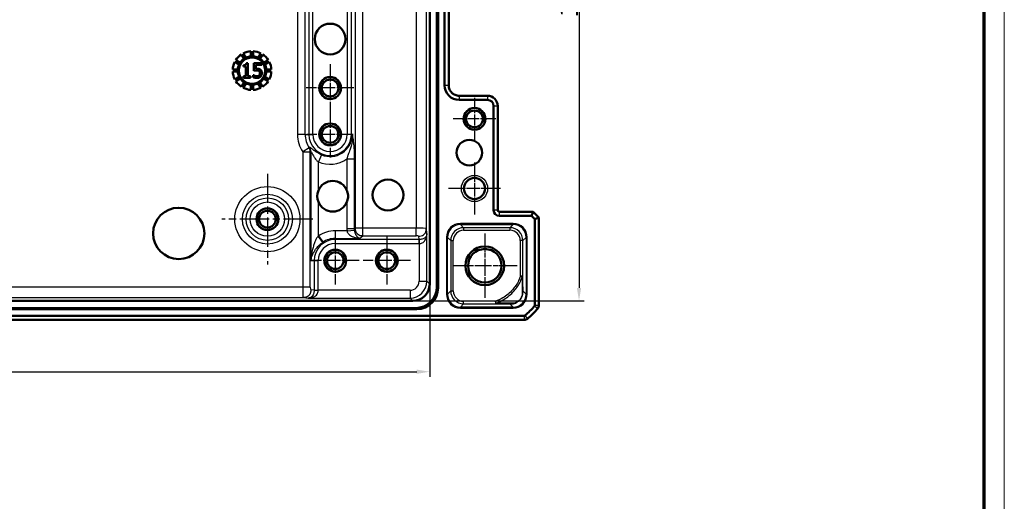
# Model space of a CAD drawing. Units: millimetres. Extents: x 1 to 1188, y 1 to 840.
# Drawn here: x 997 to 1188, y 630 to 724 of the extents above; entities that cross this region are included whole.
import ezdxf

# ---------------------------------------------------------------- set-up
doc = ezdxf.new("R2010")
doc.units = ezdxf.units.MM
doc.linetypes.add('CHAIN', pattern=[0.3543, 0.2362, -0.0295, 0.0591, -0.0295])
doc.linetypes.add('DASH_DOT', pattern=[0.37, 0.24, -0.06, 0.01, -0.06])
doc.layers.get('0').update_dxf_attribs({"lineweight": 25})
for name, color, linetype, lineweight in [('Bemaßung (ISO)', 1, 'Continuous', 25), ('Mittelpunktmarkierung (ISO)', 1, 'DASH_DOT', 25), ('Sichtbar (ISO)', 7, 'Continuous', 50), ('Sichtbar schmal (ISO)', 1, 'Continuous', 25)]:
    doc.layers.add(name, color=color, linetype=linetype, lineweight=lineweight)
doc.styles.add('3_5', font='isocpeur.ttf', dxfattribs={"width": 1.1})
doc.dimstyles.new('18-Bopla 3_5', dxfattribs={"dimtxt": 3.5, "dimasz": 2.5, "dimexe": 1, "dimexo": 0, "dimgap": 0.2, "dimtad": 1, "dimdec": 6, "dimrnd": 1e-08, "dimtxsty": '3_5', "dimcen": 0.09, "dimdle": 7, "dimclrd": 1, "dimclre": 1, "dimclrt": 5, "dimadec": 6, "dimazin": 2, "dimtfac": 0.714286, "dimtdec": 3, "dimtmove": 0, "dimatfit": 3, "dimfxl": 1, "dimtolj": 1, "dimlwd": 25, "dimlwe": 25, "dimarcsym": 0})

# ---------------------------------------------------------------- blocks, each defined once
blk = doc.blocks.new('Ränder Bopla-A0-Rahmen')
at = {"color": 1, "linetype": 'Continuous', "lineweight": 18}
blk.add_line((1188, 840), (1188, 1), dxfattribs=at)
at = {"color": 3, "linetype": 'Continuous', "lineweight": 70}
blk.add_line((1184, 836), (1184, 5), dxfattribs=at)
blk = doc.blocks.new('*D18')
at = {"layer": 'Bemaßung (ISO)', "color": 1, "linetype": 'Continuous', "lineweight": 25}
for p, q in [((859.94, 672.4), (859.94, 654.4)), ((1076.56, 672.4), (1076.56, 654.4)), ((862.44, 655.4), (1074.06, 655.4))]:
    blk.add_line(p, q, dxfattribs=at)
at = {"layer": 'Bemaßung (ISO)', "color": 1, "linetype": 'Continuous'}
for points in [[(862.44, 655.81), (862.44, 654.98), (859.94, 655.4)], [(1074.06, 655.81), (1074.06, 654.98), (1076.56, 655.4)]]:
    blk.add_solid(points, dxfattribs=at)
at = {"layer": 'Defpoints', "color": 0, "linetype": 'Continuous'}
for p in [(859.94, 672.4), (1076.56, 672.4), (1076.56, 655.4)]:
    blk.add_point(p, dxfattribs=at)
at = {"layer": 'Bemaßung (ISO)', "color": 5, "linetype": 'Continuous', "lineweight": 25, "insert": (962.95, 655.6), "char_height": 3.5, "attachment_point": 7, "style": '3_5'}
blk.add_mtext('\\A1;216,6', dxfattribs=at)
blk = doc.blocks.new('*D19')
at = {"layer": 'Bemaßung (ISO)', "color": 1, "linetype": 'Continuous', "lineweight": 25}
for p, q in [((1073.31, 789.76), (1106.52, 789.76)), ((1105.52, 787.26), (1105.52, 671.65)), ((1073.31, 669.15), (1106.52, 669.15))]:
    blk.add_line(p, q, dxfattribs=at)
at = {"layer": 'Bemaßung (ISO)', "color": 1, "linetype": 'Continuous'}
for points in [[(1105.11, 787.26), (1105.94, 787.26), (1105.52, 789.76)], [(1105.11, 671.65), (1105.94, 671.65), (1105.52, 669.15)]]:
    blk.add_solid(points, dxfattribs=at)
at = {"layer": 'Defpoints', "color": 0, "linetype": 'Continuous'}
for p in [(1073.31, 789.76), (1073.31, 669.15), (1105.52, 669.15)]:
    blk.add_point(p, dxfattribs=at)
at = {"layer": 'Bemaßung (ISO)', "color": 5, "linetype": 'Continuous', "lineweight": 25, "insert": (1105.32, 724.16), "char_height": 3.5, "attachment_point": 7, "rotation": 90, "style": '3_5'}
blk.add_mtext('\\A1;120,6', dxfattribs=at)

msp = doc.modelspace()

# ---------------------------------------------------------------- linework, layer by layer
at = {"layer": 'Mittelpunktmarkierung (ISO)', "linetype": 'CHAIN', "ltscale": 10.269679}
for p, q in [((1057.24813374, 715.07382169), (1057.24813374, 705.83182169)), ((1061.86913374, 710.45282169), (1052.62713374, 710.45282169)), ((1058.24813374, 681.57382169), (1058.24813374, 672.33182169)), ((1068.24813374, 681.57382169), (1068.24813374, 672.33182169)), ((1062.86913374, 676.95282169), (1053.62713374, 676.95282169)), ((1072.86913374, 676.95282169), (1063.62713374, 676.95282169))]:
    msp.add_line(p, q, dxfattribs=at)
at = {"layer": 'Mittelpunktmarkierung (ISO)', "linetype": 'CHAIN', "ltscale": 9.158471}
for p, q in [((1085.24813374, 708.57382169), (1085.24813374, 700.33182169)), ((1089.36913374, 704.45282169), (1081.12713374, 704.45282169))]:
    msp.add_line(p, q, dxfattribs=at)
at = {"layer": 'Mittelpunktmarkierung (ISO)', "linetype": 'CHAIN', "ltscale": 10.000767}
for p, q in [((1057.24813374, 705.95282169), (1057.24813374, 696.95282169)), ((1061.74813374, 701.45282169), (1052.74813374, 701.45282169))]:
    msp.add_line(p, q, dxfattribs=at)
at = {"layer": 'Mittelpunktmarkierung (ISO)', "linetype": 'CHAIN', "ltscale": 11.223095}
for p, q in [((1085.24813374, 696.00282169), (1085.24813374, 685.90282169)), ((1090.29813374, 690.95282169), (1080.19813374, 690.95282169))]:
    msp.add_line(p, q, dxfattribs=at)
at = {"layer": 'Mittelpunktmarkierung (ISO)', "linetype": 'CHAIN', "ltscale": 10.111888}
for p, q in [((1085.24813374, 695.50282169), (1085.24813374, 686.40282169)), ((1089.79813374, 690.95282169), (1080.69813374, 690.95282169))]:
    msp.add_line(p, q, dxfattribs=at)
at = {"layer": 'Mittelpunktmarkierung (ISO)', "linetype": 'CHAIN', "ltscale": 23.990969}
for p, q in [((1045.08313374, 693.81943302), (1045.08313374, 676.18621036)), ((1053.89974508, 685.00282169), (1036.26652241, 685.00282169))]:
    msp.add_line(p, q, dxfattribs=at)
at = {"layer": 'Mittelpunktmarkierung (ISO)', "linetype": 'CHAIN', "ltscale": 13.889993}
for p, q in [((1087.24813374, 682.20282169), (1087.24813374, 669.70282169)), ((1093.49813374, 675.95282169), (1080.99813374, 675.95282169))]:
    msp.add_line(p, q, dxfattribs=at)
at = {"layer": 'Mittelpunktmarkierung (ISO)', "linetype": 'CHAIN', "ltscale": 12.798179}
for p, q in [((1087.24813374, 681.71154789), (1087.24813374, 670.19409549)), ((1093.00685995, 675.95282169), (1081.48940754, 675.95282169))]:
    msp.add_line(p, q, dxfattribs=at)
at = {"layer": 'Sichtbar (ISO)'}
for p, q in [((1077.95516423, 671.8799992), (1077.95516423, 787.02564418)), ((1078.17388589, 787.24436583), (1078.17388589, 671.66127754)), ((1076.55516423, 786.51034716), (1076.55516423, 672.39529621)), ((1079.44813374, 747.95282169), (1079.44813374, 710.95282169)), ((1080.24813374, 747.95282169), (1080.24813374, 710.95282169)), ((1040.0568514, 716.97364353), (1040.55407807, 716.11242169)), ((1040.89790966, 716.31093295), (1040.400683, 717.1721548)), ((1041.90262576, 717.57459915), (1041.90262576, 716.58014583)), ((1042.29964829, 716.58014582), (1042.29964829, 717.57459915)), ((1043.80159105, 717.1721548), (1043.30436439, 716.31093296)), ((1043.64819598, 716.11242169), (1044.14542265, 716.97364353)), ((1038.75884173, 715.53031352), (1039.62006357, 715.03308686)), ((1039.81857484, 715.37691845), (1038.957353, 715.87414512)), ((1040.42431371, 714.61721762), (1040.42431371, 714.87361957)), ((1040.93257951, 714.61721762), (1040.42431371, 714.61721762)), ((1040.93257951, 712.74071843), (1040.93257951, 714.61721762)), ((1041.00291987, 715.2638951), (1041.29335747, 715.2638951)), ((1041.29335747, 715.2638951), (1041.29335747, 712.74071843)), ((1042.45056979, 715.25481892), (1043.98671242, 715.25481892)), ((1042.45056979, 713.81170709), (1042.45056979, 715.25481892)), ((1042.81134775, 714.92580758), (1042.81134775, 714.17929218)), ((1043.98671242, 714.92580758), (1042.81134775, 714.92580758)), ((1043.98671242, 715.25481892), (1043.98671242, 714.92580758)), ((1045.24492106, 715.87414512), (1044.38369922, 715.37691846)), ((1044.58221048, 715.03308687), (1045.44343233, 715.53031352)), ((1039.35085071, 714.02837076), (1038.35639738, 714.02837076)), ((1038.35639738, 713.63134823), (1039.3508507, 713.63134823)), ((1039.62006358, 712.62663213), (1038.75884173, 712.12940547)), ((1038.957353, 711.78557387), (1039.81857483, 712.28280054)), ((1040.42431371, 712.74071843), (1040.93257951, 712.74071843)), ((1040.42431371, 712.45481891), (1040.42431371, 712.74071843)), ((1041.79027805, 712.45481891), (1040.42431371, 712.45481891)), ((1041.29335747, 712.74071843), (1041.79027805, 712.74071843)), ((1041.79027805, 712.74071843), (1041.79027805, 712.45481891)), ((1042.33484856, 712.9517395), (1042.36207708, 712.9517395)), ((1042.33484856, 712.55465684), (1042.33484856, 712.9517395)), ((1044.38369922, 712.28280055), (1045.24492106, 711.78557388)), ((1045.44343233, 712.12940547), (1044.58221049, 712.62663213)), ((1044.85142335, 713.63134824), (1045.84587668, 713.63134823)), ((1045.84587668, 714.02837077), (1044.85142336, 714.02837076)), ((1040.55407808, 711.5472973), (1040.05685141, 710.68607547)), ((1040.40068301, 710.4875642), (1040.89790966, 711.34878604)), ((1041.90262577, 711.07957318), (1041.90262576, 710.08511985)), ((1042.2996483, 710.08511985), (1042.29964829, 711.07957317)), ((1043.3043644, 711.34878605), (1043.80159105, 710.4875642)), ((1044.14542265, 710.68607547), (1043.64819599, 711.5472973)), ((1080.24813374, 710.95282169), (1080.24813377, 710.9525171)), ((1082.24782913, 708.95282169), (1082.24813374, 708.95282169)), ((1082.24813374, 708.95282169), (1087.74813374, 708.95282169)), ((1087.74813374, 708.95282169), (1087.74843833, 708.95282167)), ((1082.24813374, 708.15282169), (1087.74813374, 708.15282169)), ((1088.94813374, 706.95282169), (1088.94813374, 686.75282169)), ((1089.74813374, 706.9531263), (1089.74813374, 706.95282169)), ((1089.74813374, 706.95282169), (1089.74813374, 686.75282169)), ((1090.04813374, 686.45282169), (1096.61676289, 686.45282169)), ((1090.04813374, 685.65282169), (1096.28539204, 685.65282169)), ((1096.28539204, 685.65282169), (1096.61676289, 686.45282169)), ((1096.28539204, 685.65282169), (1096.94813374, 684.99007999)), ((1097.74813374, 685.32145084), (1096.61676289, 686.45282169)), ((1096.94813374, 684.99007999), (1097.74813374, 685.32145084)), ((1096.94813374, 684.99007999), (1096.94813374, 668.30613847)), ((1097.74813374, 685.32145084), (1097.74813374, 668.30613847)), ((1054.97780225, 681.72792351), (1055.81250858, 680.50914562)), ((1073.30565922, 669.1457912), (863.19060827, 669.1457912)), ((1074.03967789, 667.52706955), (862.4565896, 667.52706955)), ((862.67531126, 667.7457912), (1073.82095623, 667.7457912)), ((1097.74813374, 668.30613847), (1097.74813374, 668.30612333)), ((1094.89481696, 666.25282169), (841.60145052, 666.25282169)), ((1094.89481696, 665.45282169), (841.60145052, 665.45282169)), ((1094.8948321, 665.45282169), (1094.89481696, 665.45282169))]:
    msp.add_line(p, q, dxfattribs=at)
for centre, radius in [((1057.24813374, 719.95282169), 2.98210736), ((1042.1011371, 713.82985943), 2.55892994), ((1057.24813374, 710.45282169), 2.121), ((1057.24813374, 710.45282169), 1.621), ((1085.24813374, 704.45282169), 2.121), ((1085.24813374, 704.45282169), 1.621), ((1057.24813374, 701.45282169), 2.121), ((1057.24813374, 701.45282169), 1.621), ((1084.25409945, 697.90162898), 2.48508946), ((1068.46807564, 689.69139054), 2.98210736), ((1085.24813374, 690.95282169), 2.05), ((1027.89027834, 682.23612215), 4.97017893), ((1045.08313374, 685.00282169), 2.121), ((1045.08313374, 685.00282169), 1.621), ((1058.24813374, 676.95282169), 2.121), ((1058.24813374, 676.95282169), 1.621), ((1068.24813374, 676.95282169), 2.121), ((1068.24813374, 676.95282169), 1.621), ((1087.24813374, 675.95282169), 3.75), ((1087.24813374, 675.95282169), 3.2587262)]:
    msp.add_circle(centre, radius, dxfattribs=at)
for centre, radius, start, end in [((1042.10113703, 713.8298595), 3.74999757, 123.0344490581, 146.9655509627), ((1042.10113703, 713.8298595), 2.75744113, 124.1283583885, 145.8716417581), ((1042.10113703, 713.8298595), 3.74999757, 93.034449064, 116.9655509697), ((1042.10113703, 713.8298595), 2.75744113, 94.1283583885, 115.8716417581), ((1042.10113703, 713.8298595), 3.74999757, 63.0344490672, 86.9655509752), ((1042.10113703, 713.8298595), 2.75744113, 64.1283583885, 85.8716417581), ((1042.10113703, 713.8298595), 2.75744113, 34.1283583885, 55.8716417581), ((1042.10113703, 713.8298595), 3.74999757, 33.0344490581, 56.9655509627), ((1042.10113703, 713.8298595), 3.74999757, 153.034449051, 176.9655509561), ((1042.10113703, 713.8298595), 2.75744113, 154.1283583885, 175.8716417581), ((1042.10113703, 713.8298595), 2.75744113, 4.1283583885, 25.8716417581), ((1042.10113703, 713.8298595), 3.74999757, 3.0344490581, 26.9655509627), ((1042.10113703, 713.8298595), 3.74999757, 183.0344490447, 206.9655509516), ((1042.10113703, 713.8298595), 2.75744113, 184.1283583885, 205.8716417581), ((1042.10113703, 713.8298595), 2.75744113, 214.1283583885, 235.8716417581), ((1042.10113703, 713.8298595), 2.75744113, 304.1283583885, 325.8716417581), ((1042.10113703, 713.8298595), 2.75744113, 334.1283583885, 355.8716417581), ((1042.10113703, 713.8298595), 3.74999757, 333.0344490581, 356.9655509627), ((1042.10113703, 713.8298595), 3.74999757, 213.0344490581, 236.9655509627), ((1042.10113703, 713.8298595), 3.74999757, 243.0344490581, 266.9655509627), ((1042.10113703, 713.8298595), 2.75744113, 244.1283583885, 265.8716417581), ((1042.10113703, 713.8298595), 2.75744113, 274.1283583885, 295.8716417581), ((1042.10113703, 713.8298595), 3.74999757, 273.0344490581, 296.9655509627), ((1042.10113703, 713.8298595), 3.74999757, 303.0344490581, 326.9655509627), ((1082.24813374, 710.95282169), 2.8, 180, 270), ((1087.74813374, 706.95282169), 2, 0.0087264247, 89.9912742397), ((1087.74813374, 706.95282169), 1.2, 0, 90), ((1057.74813374, 689.45282169), 2.98210736, 21.7229343692, 158.2770656308), ((1057.74813374, 689.45282169), 2.98210736, 158.2770656308, 201.7229343692), ((1057.74813374, 689.45282169), 2.98210736, 201.7229343692, 338.2770656308), ((1090.04813374, 686.75282169), 1.1, 180, 270), ((1090.04813374, 686.75282169), 0.3, 180, 270), ((1085.96544653, 677.2355089), 14.2, 309.6288716114, 320.3711283886), ((1085.96544653, 677.2355089), 15, 309.6288716114, 320.3711283886), ((1096.74813374, 668.30613847), 0.2, 320.3711283886, 0), ((1085.96564552, 677.23534412), 14.99974164, 320.3711283891, 320.3714109224), ((1096.74813374, 668.30613847), 1, 320.375366325, 359.9991325744), ((1094.89481696, 666.45282169), 0.2, 270, 309.6288716115), ((1094.89481696, 666.45282169), 1, 270.0008674321, 309.6246336612), ((1085.96470806, 677.23640065), 15.00115782, 309.6285890938, 309.6288716013)]:
    msp.add_arc(centre, radius, start, end, dxfattribs=at)
for centre, major_axis, ratio, start_param, end_param in [((1073.30466916, 672.39628627), (2.29879711, -2.29879711), 0.9996954599, 5.497939437, 7.0684311773), ((1073.7893119, 671.91164353), (2.95686922, -2.95686922), 0.9924325091, 5.5015852421, 7.0647853723), ((1074.00803356, 671.69292187), (2.95686922, -2.95686922), 0.9924325091, 5.5015852421, 7.0647853723)]:
    msp.add_ellipse(centre, major_axis=major_axis, ratio=ratio, start_param=start_param, end_param=end_param, dxfattribs=at)
for points in [[(1040.42431371, 714.87361957), (1040.71248226, 714.87361957), (1040.98476752, 715.03699072), (1041.00291987, 715.2638951)], [(1042.81134775, 714.17929218), (1042.87941906, 714.18836835), (1043.0110236, 714.19517548), (1043.06548065, 714.19517548)], [(1043.06548065, 714.19517548), (1043.28103981, 714.19517548), (1043.57828455, 714.12483513), (1043.71442717, 714.02045911)], [(1043.0677497, 712.39582377), (1042.86807385, 712.39582377), (1042.47779832, 712.48431648), (1042.33484856, 712.55465684)], [(1042.36207708, 712.9517395), (1042.40518892, 712.91997288), (1042.56629102, 712.83828731), (1042.66385991, 712.80198261)], [(1043.00421647, 713.8797784), (1042.8499215, 713.8797784), (1042.54360059, 713.83212848), (1042.45056979, 713.81170709)], [(1042.66385991, 712.80198261), (1042.77504305, 712.76340886), (1042.9588356, 712.72029703), (1043.07455683, 712.72029703)], [(1043.46256331, 713.7504429), (1043.38314678, 713.82078326), (1043.14716623, 713.8797784), (1043.00421647, 713.8797784)], [(1043.75526996, 712.67037807), (1043.63727968, 712.54331162), (1043.2855779, 712.39582377), (1043.0677497, 712.39582377)], [(1043.07455683, 712.72029703), (1043.18800902, 712.72029703), (1043.40129913, 712.80198261), (1043.47844662, 712.89047532)], [(1043.62139638, 713.34655311), (1043.62139638, 713.49631), (1043.5397108, 713.68690968), (1043.46256331, 713.7504429)], [(1043.47844662, 712.89047532), (1043.54878698, 712.97442994), (1043.62139638, 713.19679622), (1043.62139638, 713.34655311)], [(1043.71442717, 714.02045911), (1043.85283884, 713.9160831), (1044.00259573, 713.59841697), (1044.00259573, 713.34428407)], [(1044.00259573, 713.34428407), (1044.00259573, 713.14233917), (1043.87326024, 712.79744452), (1043.75526996, 712.67037807)]]:
    msp.add_open_spline(points, degree=2, dxfattribs=at)
for points, knots in [([(1082.24782913, 708.95282169), (1081.99676258, 708.95282234), (1081.72896792, 709.00297939), (1081.23626419, 709.2070126), (1081.01136589, 709.36091618), (1080.83379706, 709.53848501), (1080.65621418, 709.71606789), (1080.50230215, 709.94098579), (1080.29828459, 710.4336931), (1080.24813442, 710.70146498), (1080.24813377, 710.9525171)], [-0.15065356307, -0.15065356307, -0.15065356307, -0.15065356307, -0.07533607438, -0.07533607438, 0, 0, 0, 0.07534203564, 0.07534203564, 0.15065361342, 0.15065361342, 0.15065361342, 0.15065361342]), ([(1060.51846524, 690.55655521), (1060.54082766, 690.50042633), (1060.56154257, 690.44346206), (1060.6815305, 690.07923611), (1060.7302411, 689.75446961), (1060.7302411, 689.15117377), (1060.6815305, 688.82640726), (1060.56154257, 688.46218131), (1060.54082766, 688.40521705), (1060.51846524, 688.34908817)], [0.29336844202, 0.29336844202, 0.29336844202, 0.29336844202, 0.31035528966, 0.31035528966, 0.40084966467, 0.40084966467, 0.49134403969, 0.49134403969, 0.50833088733, 0.50833088733, 0.50833088733, 0.50833088733])]:
    msp.add_open_spline(points, degree=3, knots=knots, dxfattribs=at)
at = {"layer": 'Sichtbar schmal (ISO)'}
for p, q in [((1062.08753345, 775.63621036), (1062.08753345, 683.26943302)), ((1063.56474508, 683.26943302), (1063.56474508, 775.63621036)), ((1073.90902217, 775.63621036), (1073.90902217, 683.26943302)), ((1075.90871756, 683.18280819), (1075.90871756, 775.72283518)), ((1050.93152241, 757.45282169), (1050.93152241, 701.45282169)), ((1052.40873404, 701.45282169), (1052.40873404, 757.45282169)), ((1053.13156725, 757.45282169), (1053.13156725, 701.45282169)), ((1053.91941345, 701.45282169), (1053.91941345, 757.45282169)), ((1060.57685404, 757.45282169), (1060.57685404, 701.45282169)), ((1061.36470024, 701.45282169), (1061.36470024, 757.45282169)), ((1080.24813374, 710.95282169), (1079.44813374, 710.95282169)), ((1082.24813374, 708.95282169), (1082.24813374, 708.15282169)), ((1087.74813374, 708.95282169), (1087.74813374, 708.15282169)), ((1089.74813374, 706.95282169), (1088.94813374, 706.95282169)), ((1052.40873404, 701.45282169), (1050.93152241, 701.45282169)), ((1052.40873404, 701.45282169), (1053.13156725, 701.45282169)), ((1053.13156725, 701.45282169), (1053.91941345, 701.45282169)), ((1061.36470024, 701.45282169), (1060.57685404, 701.45282169)), ((1061.5585525, 701.45282169), (1061.36470024, 701.45282169)), ((1053.17487263, 698.83971369), (1051.93152241, 698.04207065)), ((1051.93152241, 698.04207065), (1051.93152241, 671.79193326)), ((1051.93152241, 698.04207065), (1053.40873404, 698.04207065)), ((1053.40873404, 671.79193326), (1053.40873404, 698.04207065)), ((1053.50059062, 698.0691093), (1053.50059062, 676.95282169)), ((1055.55727258, 697.4878881), (1054.97780225, 696.12907673)), ((1054.97780225, 690.55655521), (1054.97780225, 696.12907673)), ((1060.51846524, 696.67771986), (1061.99567687, 696.67771986)), ((1060.51846524, 696.67771986), (1060.51846524, 690.55655521)), ((1061.99567687, 683.17757644), (1061.99567687, 696.67771986)), ((1054.97780225, 681.72792351), (1054.97780225, 688.34908817)), ((1060.51846524, 688.34908817), (1060.51846524, 683.17757644)), ((1089.74813374, 686.75282169), (1088.94813374, 686.75282169)), ((1090.04813374, 686.45282169), (1090.04813374, 685.65282169)), ((1051.39974508, 685.00282169), (1049.92253345, 685.00282169)), ((1092.75866765, 684.16294437), (1082.51510904, 684.16294437)), ((1082.51510904, 684.16294437), (1082.51510904, 683.96297483)), ((1082.51510904, 683.96297483), (1092.75866765, 683.96297483)), ((1083.14021361, 683.33787027), (1082.51510904, 683.96297483)), ((1092.75866765, 683.96297483), (1092.13356308, 683.33787027)), ((1092.75866765, 684.16294437), (1092.75866765, 683.96297483)), ((1060.53415662, 682.74045208), (1058.24813374, 682.74045208)), ((1058.24813374, 682.74045208), (1058.24813374, 681.26324045)), ((1060.51846524, 683.17757644), (1061.99567687, 683.17757644)), ((1060.53415662, 682.74045208), (1062.00122201, 682.8746251)), ((1062.08753345, 683.26943302), (1061.99567687, 683.17757644)), ((1063.56474508, 683.26943302), (1062.08753345, 683.26943302)), ((1063.25432632, 681.48180263), (1063.56474508, 681.79222139)), ((1063.56474508, 681.79222139), (1063.56474508, 683.26943302)), ((1073.90902217, 683.26943302), (1063.56474508, 683.26943302)), ((1063.56474508, 681.79222139), (1073.90902217, 681.79222139)), ((1073.90902217, 681.79222139), (1073.90902217, 683.26943302)), ((1076.00487273, 682.21147114), (1075.90871756, 683.18280819)), ((1076.00487273, 672.94558771), (1076.00487273, 682.21147114)), ((1083.14021361, 683.33787027), (1083.14021361, 682.83794642)), ((1092.13356308, 683.33787027), (1083.14021361, 683.33787027)), ((1083.14021361, 682.83794642), (1092.13356308, 682.83794642)), ((1092.13356308, 683.33787027), (1092.13356308, 682.83794642)), ((1058.24813374, 681.26324045), (1063.03576759, 681.26324045)), ((1058.24813374, 681.26324045), (1058.24813374, 681.06938819)), ((1058.24813374, 681.06938819), (1058.24813374, 680.28154198)), ((1074.47192593, 681.06938819), (1058.24813374, 681.06938819)), ((1058.24813374, 680.28154198), (1074.47192593, 680.28154198)), ((1074.40894602, 681.70559656), (1074.47192593, 681.06938819)), ((1074.47192593, 681.06938819), (1074.47192593, 680.28154198)), ((1074.50414376, 681.06939843), (1074.50510119, 680.28155565)), ((1074.50510119, 680.28155565), (1074.50510119, 672.94558771)), ((1079.81552026, 681.4633556), (1079.81552026, 670.44228778)), ((1079.81552026, 681.4633556), (1080.0154898, 681.4633556)), ((1080.0154898, 670.44228778), (1080.0154898, 681.4633556)), ((1080.0154898, 681.4633556), (1080.64059437, 680.83825103)), ((1080.64059437, 680.83825103), (1080.64059437, 671.06739235)), ((1080.64059437, 680.83825103), (1081.14051822, 680.83825103)), ((1081.14051822, 671.06739235), (1081.14051822, 680.83825103)), ((1094.63318232, 680.83825103), (1094.13325847, 680.83825103)), ((1094.13325847, 680.83825103), (1094.13325847, 673.9076803)), ((1094.63318232, 680.83825103), (1095.25828689, 681.4633556)), ((1094.63318232, 673.9076803), (1094.63318232, 680.83825103)), ((1095.45825643, 681.4633556), (1095.25828689, 681.4633556)), ((1095.25828689, 681.4633556), (1095.25828689, 670.44228778)), ((1095.45825643, 670.44228778), (1095.45825643, 681.4633556)), ((1053.50059062, 676.95282169), (1054.13156725, 676.95282169)), ((1054.13156725, 676.95282169), (1054.91941345, 676.95282169)), ((1054.13156725, 676.95282169), (1054.13156725, 671.2290295)), ((1054.91941345, 671.2290295), (1054.91941345, 676.95282169)), ((1074.50510119, 672.94558771), (1076.00487273, 672.94558771)), ((1076.55516423, 672.39529621), (1076.00487273, 672.94558771)), ((1094.13325847, 673.9076803), (1094.491291, 673.79234985)), ((1094.63318232, 673.9076803), (1094.13325847, 673.9076803)), ((1051.93152241, 671.79193326), (884.56474508, 671.79193326)), ((1053.40873404, 671.79193326), (1051.93152241, 671.79193326)), ((1054.13156725, 671.2290295), (1053.49535887, 671.29200942)), ((1054.131557, 671.19681167), (1054.91939978, 671.19585424)), ((1054.13156725, 671.2290295), (1054.91941345, 671.2290295)), ((1072.75536772, 671.19585424), (1054.91939978, 671.19585424)), ((1072.75536772, 671.19585424), (1072.75536772, 669.6960827)), ((1078.17388589, 671.66127754), (1077.95516423, 671.8799992)), ((1079.81552026, 670.44228778), (1080.0154898, 670.44228778)), ((1080.64059437, 671.06739235), (1080.0154898, 670.44228778)), ((1080.64059437, 671.06739235), (1081.14051822, 671.06739235)), ((1095.25828689, 670.44228778), (1094.66845323, 671.03212144)), ((1095.45825643, 670.44228778), (1095.25828689, 670.44228778)), ((884.47812025, 669.79223787), (1052.01814724, 669.79223787)), ((1052.01814724, 669.79223787), (1052.9894843, 669.6960827)), ((1052.9894843, 669.6960827), (1072.75536772, 669.6960827)), ((1072.75536772, 669.6960827), (1073.30565922, 669.1457912)), ((1082.51510904, 667.94266854), (1083.14021361, 668.56777311)), ((1083.14021361, 668.56777311), (1083.14021361, 669.06769696)), ((1089.29355346, 669.06769696), (1083.14021361, 669.06769696)), ((1083.14021361, 668.56777311), (1089.29355346, 668.56777311)), ((1089.40777152, 668.70952642), (1089.29355346, 669.06769696)), ((1089.29355346, 669.06769696), (1089.29355346, 668.56777311)), ((1092.16877804, 668.53255815), (1092.75866765, 667.94266854)), ((1073.82095623, 667.7457912), (1074.03967789, 667.52706955)), ((1092.75866765, 667.94266854), (1082.51510904, 667.94266854)), ((1082.51510904, 667.742699), (1082.51510904, 667.94266854)), ((1082.51510904, 667.742699), (1092.75866765, 667.742699)), ((1092.75866765, 667.94266854), (1092.75866765, 667.742699)), ((1096.90217213, 668.17857603), (1097.51832569, 667.66832629)), ((1096.94813374, 668.30613847), (1097.74813374, 668.30613847)), ((1094.89481696, 666.25282169), (1094.89481696, 665.45282169)), ((1095.0223794, 666.2987833), (1095.53262914, 665.68262974))]:
    msp.add_line(p, q, dxfattribs=at)
for centre, radius in [((1085.24813374, 690.95282169), 2.55), ((1045.08313374, 685.00282169), 6.31661133), ((1045.08313374, 685.00282169), 4.8393997), ((1045.08313374, 685.00282169), 4.1165665), ((1045.08313374, 685.00282169), 3.3287203)]:
    msp.add_circle(centre, radius, dxfattribs=at)
for centre, radius, start, end in [((1057.24813374, 710.45282169), 2, 350, 259.9999999999), ((1085.24813374, 704.45282169), 2, 350, 259.9999999999), ((1057.24813374, 701.45282169), 2, 350, 259.9999999999), ((1057.24813374, 701.45282169), 6.31661133, 180, 212.6812778668), ((1057.24813374, 701.45282169), 4.8393997, 180, 212.6812778674), ((1057.24813374, 701.45282169), 4.1165665, 180, 0), ((1057.24813374, 701.45282169), 3.3287203, 180, 0), ((1057.24813374, 701.45282169), 4.31041876, 246.9039898983, 0), ((1057.24813374, 701.45282169), 5.78763039, 246.9039898983, 304.4061347637), ((1045.08313374, 685.00282169), 2, 350, 259.9999999999), ((1058.24813374, 676.95282169), 5.78763039, 90, 124.4061347637), ((1058.24813374, 676.95282169), 4.1165665, 90, 180), ((1058.24813374, 676.95282169), 3.3287203, 90, 180), ((1058.24813374, 676.95282169), 4.31041876, 90, 124.4061347637), ((1058.24813374, 676.95282169), 2, 350, 259.9999999999), ((1068.24813374, 676.95282169), 2, 350, 259.9999999999)]:
    msp.add_arc(centre, radius, start, end, dxfattribs=at)
for centre, major_axis, ratio, start_param, end_param in [((1082.51593155, 681.46253309), (-1.90976991, 1.90976991), 0.9996954599, 5.497939437, 7.0684311773), ((1082.51593155, 681.46253309), (-1.76839162, 1.76839162), 0.9996467581, 5.497939437, 7.0684311773), ((1092.75784514, 681.46253309), (1.90976991, 1.90976991), 0.9996954599, 5.497939437, 7.0684311773), ((1092.75784514, 681.46253309), (1.76839162, 1.76839162), 0.9996467581, 5.497939437, 7.0684311773), ((1073.90902217, 683.18126953), (-2, 0), 0.0440817452, 3.1590459461, 4.7123889804), ((1073.90902217, 681.7040579), (0.5, 0), 0.1763269807, 0.0174532925, 1.5707963268), ((1083.14082287, 680.83764176), (-1.7680901, 1.7680901), 0.9998172351, 5.497939437, 7.0684311773), ((1083.14082287, 680.83764176), (-1.41464438, 1.41464438), 0.9996954599, 5.497939437, 7.0684311773), ((1092.13295382, 680.83764176), (1.7680901, 1.7680901), 0.9998172351, 5.497939437, 7.0684311773), ((1092.13295382, 680.83764176), (1.41464438, 1.41464438), 0.9996954599, 5.497939437, 7.0684311773), ((1072.75483462, 672.94612082), (1.23781383, -1.23781383), 0.9996954599, 5.497939437, 7.0684311773), ((1072.75483462, 672.94612082), (2.29815099, -2.29815099), 0.9999765244, 5.497939437, 7.0684311773), ((1094.13325847, 673.9076803), (0.4999903, 0.00311464), 0.3361125142, 5.5084615561, 6.2646537711), ((1052.0196859, 671.79193326), (0, -2), 0.0440817452, 4.7123889804, 6.2657320147), ((1053.49689753, 671.79193326), (0, 0.5), 0.1763269807, 1.5707963268, 3.1241393611), ((1082.51593155, 670.44311029), (-1.90976991, -1.90976991), 0.9996954599, 5.497939437, 7.0684311773), ((1082.51593155, 670.44311029), (-1.76839162, -1.76839162), 0.9996467581, 5.497939437, 7.0684311773), ((1083.14082287, 671.06800161), (-1.7680901, -1.7680901), 0.9998172351, 5.497939437, 7.0684311773), ((1083.14082287, 671.06800161), (-1.41464438, -1.41464438), 0.9996954599, 5.497939437, 7.0684311773), ((1092.75784514, 670.44311029), (1.90976991, -1.90976991), 0.9996954599, 5.497939437, 7.0684311773), ((1092.75784514, 670.44311029), (1.76839162, -1.76839162), 0.9996467581, 5.497939437, 7.0684311773), ((1094.16852938, 671.03212144), (0.49989009, 0.010483), 0.7685205503, 5.4831950593, 6.2559050845), ((1089.29355346, 669.06769696), (-0.00308235, -0.4999905), 0.3330169729, 0.0185099347, 0.7742877654), ((1092.16877804, 669.032482), (-0.01049388, -0.49988987), 0.7688467937, 0.0272969537, 0.8003837896)]:
    msp.add_ellipse(centre, major_axis=major_axis, ratio=ratio, start_param=start_param, end_param=end_param, dxfattribs=at)
for points, knots in [([(1061.5585525, 701.45282169), (1061.56095528, 701.45282169), (1061.56331461, 701.44248492), (1061.56713486, 701.42598789), (1061.56888392, 701.41645621), (1061.57380874, 701.38575503), (1061.5766588, 701.36237393), (1061.58560903, 701.27528788), (1061.58976075, 701.20533645), (1061.59629977, 701.00904238), (1061.59488676, 700.87855392), (1061.57617095, 700.48499871), (1061.54379947, 700.21889205), (1061.43664749, 699.60818171), (1061.34970754, 699.26654702), (1061.18333582, 698.69759074), (1061.1057486, 698.46106846), (1060.96641687, 698.07044066), (1060.9052211, 697.90958623), (1060.7943433, 697.62424729), (1060.7444796, 697.49837659), (1060.66123786, 697.27754063), (1060.62663027, 697.18228098), (1060.57354719, 697.01239678), (1060.55302257, 696.9392584), (1060.52718842, 696.8046628), (1060.51846524, 696.74741477), (1060.51846524, 696.67771986)], [-0.55836853226, -0.55836853226, -0.55836853226, -0.55836853226, -0.55421742835, -0.55421742835, -0.55006632444, -0.55006632444, -0.54176411663, -0.54176411663, -0.51962899508, -0.51962899508, -0.48088945789, -0.48088945789, -0.40341038352, -0.40341038352, -0.29395456794, -0.29395456794, -0.20842886665, -0.20842886665, -0.14452217629, -0.14452217629, -0.09159856244, -0.09159856244, -0.05088809024, -0.05088809024, -0.02090847193, -0.02090847193, 0, 0, 0, 0]), ([(1061.99567687, 696.67771986), (1061.99567687, 696.74741477), (1061.99565103, 696.81729526), (1061.99510175, 696.9877097), (1061.99438419, 697.08838223), (1061.99142826, 697.32566163), (1061.98874453, 697.46221883), (1061.98016563, 697.77409266), (1061.97355436, 697.94870423), (1061.95539252, 698.3271894), (1061.94311934, 698.52952494), (1061.90995283, 698.98955883), (1061.88740884, 699.24508106), (1061.8298617, 699.80771927), (1061.79313931, 700.10940057), (1061.72529661, 700.5948229), (1061.69519477, 700.79115964), (1061.64778112, 701.06733555), (1061.63160471, 701.15661184), (1061.60495862, 701.2888084), (1061.59503013, 701.33545573), (1061.58054077, 701.39317306), (1061.57639618, 701.40862785), (1061.57004915, 701.42888176), (1061.56791037, 701.43516272), (1061.56351883, 701.4460248), (1061.56095528, 701.45282169), (1061.5585525, 701.45282169)], [0, 0, 0, 0, 0.02090847193, 0.02090847193, 0.05088809024, 0.05088809024, 0.09159856244, 0.09159856244, 0.14452217629, 0.14452217629, 0.20842886665, 0.20842886665, 0.29395456794, 0.29395456794, 0.40341038352, 0.40341038352, 0.48088945789, 0.48088945789, 0.51962899508, 0.51962899508, 0.54176411663, 0.54176411663, 0.55006632444, 0.55006632444, 0.55421742835, 0.55421742835, 0.55836853226, 0.55836853226, 0.55836853226, 0.55836853226]), ([(1053.2632782, 698.87210629), (1053.25001651, 698.86722006), (1053.23675126, 698.86234481), (1053.22348253, 698.85748042), (1053.20728438, 698.85154208), (1053.19108104, 698.84561992), (1053.17487263, 698.83971369)], [-0.331492208624, -0.331492208624, -0.331492208624, -0.331492208624, -0.307641462749, -0.307641462749, -0.307641462749, -0.278525055748, -0.278525055748, -0.278525055748, -0.278525055748]), ([(1055.55727258, 697.4878881), (1055.49201394, 697.51571789), (1055.42739626, 697.54506973), (1055.27039827, 697.61959038), (1055.17868987, 697.66599502), (1054.92271394, 697.80276469), (1054.76269004, 697.89722664), (1054.43112375, 698.10943176), (1054.26305199, 698.22836696), (1053.99900367, 698.4267503), (1053.89618829, 698.50769194), (1053.71725071, 698.6484844), (1053.63933819, 698.70975021), (1053.50582745, 698.80544947), (1053.44892406, 698.84149773), (1053.37781033, 698.872324), (1053.35667534, 698.87878074), (1053.30834363, 698.88585374), (1053.28505973, 698.88013162), (1053.2632782, 698.87210629)], [-0.47385944303, -0.47385944303, -0.47385944303, -0.47385944303, -0.44528195092, -0.44528195092, -0.40381236451, -0.40381236451, -0.32731978474, -0.32731978474, -0.23657965691, -0.23657965691, -0.17235261528, -0.17235261528, -0.11575781056, -0.11575781056, -0.06430989476, -0.06430989476, -0.03917341647, -0.03917341647, 0, 0, 0, 0]), ([(1053.40873404, 698.04207065), (1053.42556561, 698.04700551), (1053.44239709, 698.05195104), (1053.45922847, 698.05690741), (1053.47301592, 698.06096742), (1053.4868033, 698.06503469), (1053.50059062, 698.0691093)], [0.278525055714, 0.278525055714, 0.278525055714, 0.278525055714, 0.307641462749, 0.307641462749, 0.307641462749, 0.331492208765, 0.331492208765, 0.331492208765, 0.331492208765]), ([(1053.50059062, 698.0691093), (1053.52323546, 698.07580161), (1053.53697542, 698.07946051), (1053.5665501, 698.06382555), (1053.57879729, 698.05286039), (1053.61896877, 698.00478509), (1053.64981856, 697.95232252), (1053.72310547, 697.81581532), (1053.76639158, 697.72963647), (1053.86905697, 697.53248594), (1053.93000906, 697.41964514), (1054.08808795, 697.14362172), (1054.18822447, 696.9785841), (1054.3841692, 696.68558115), (1054.47751511, 696.55577698), (1054.6441507, 696.36937098), (1054.70654797, 696.30644085), (1054.83525335, 696.20588804), (1054.89017901, 696.16644399), (1054.97780225, 696.12907673)], [0, 0, 0, 0, 0.03917341647, 0.03917341647, 0.06430989476, 0.06430989476, 0.11575781056, 0.11575781056, 0.17235261528, 0.17235261528, 0.23657965691, 0.23657965691, 0.32731978474, 0.32731978474, 0.40381236451, 0.40381236451, 0.44528195092, 0.44528195092, 0.47385944303, 0.47385944303, 0.47385944303, 0.47385944303]), ([(1054.97780225, 681.72792351), (1054.92648045, 681.69277467), (1054.88811153, 681.65674327), (1054.79755637, 681.5622662), (1054.75198767, 681.50270597), (1054.65449142, 681.36144598), (1054.60571392, 681.27860331), (1054.50033913, 681.0830887), (1054.44604397, 680.96893399), (1054.32772346, 680.70060979), (1054.26596072, 680.54525006), (1054.13082026, 680.17903187), (1054.05952899, 679.9651876), (1053.90877151, 679.45799954), (1053.83535391, 679.16099224), (1053.69667745, 678.47275683), (1053.6388216, 678.07320283), (1053.57379664, 677.52156372), (1053.55699457, 677.36155808), (1053.533656, 677.1525422), (1053.52730856, 677.09655294), (1053.51727698, 677.02504456), (1053.51434763, 677.00575421), (1053.50960064, 676.9809464), (1053.50807356, 676.97372733), (1053.50477457, 676.96111069), (1053.5027202, 676.95282169), (1053.50059062, 676.95282169)], [0, 0, 0, 0, 0.01866127301, 0.01866127301, 0.04792478178, 0.04792478178, 0.0862646072, 0.0862646072, 0.13610638025, 0.13610638025, 0.20090068521, 0.20090068521, 0.28513328166, 0.28513328166, 0.39639384898, 0.39639384898, 0.54201371316, 0.54201371316, 0.60169130856, 0.60169130856, 0.62395648422, 0.62395648422, 0.63252247769, 0.63252247769, 0.63620161328, 0.63620161328, 0.63988074888, 0.63988074888, 0.63988074888, 0.63988074888]), ([(1060.51846524, 683.17757644), (1060.51846524, 683.10464848), (1060.51874501, 683.03171), (1060.52333325, 682.88592372), (1060.52751459, 682.81307695), (1060.53415662, 682.74045208)], [0, 0, 0, 0, 0.021878389831, 0.021878389831, 0.043756779662, 0.043756779662, 0.043756779662, 0.043756779662]), ([(1060.53415662, 682.74045208), (1060.54124811, 682.66291285), (1060.5511067, 682.6112455), (1060.57615547, 682.51372486), (1060.59136739, 682.47105629), (1060.64463367, 682.35108317), (1060.69036048, 682.28202262), (1060.81353151, 682.13316927), (1060.89680127, 682.05624343), (1061.11057253, 681.88813241), (1061.24575934, 681.80094602), (1061.5572135, 681.63354748), (1061.73709087, 681.55834825), (1062.09777432, 681.44116418), (1062.28046372, 681.39634172), (1062.56055864, 681.34133886), (1062.65544627, 681.32504374), (1062.79800436, 681.30232217), (1062.84556059, 681.29504134), (1062.940654, 681.28016176), (1062.98783706, 681.2729271), (1063.03576355, 681.26323986)], [0, 0, 0, 0, 0.02335885089, 0.02335885089, 0.04671770179, 0.04671770179, 0.09343540357, 0.09343540357, 0.15416841589, 0.15416841589, 0.23312133191, 0.23312133191, 0.32387884274, 0.32387884274, 0.41041257997, 0.41041257997, 0.45420818159, 0.45420818159, 0.47610598241, 0.47610598241, 0.49800378322, 0.49800378322, 0.49800378322, 0.49800378322]), ([(1062.00122201, 682.8746251), (1061.99852975, 682.91468153), (1061.99688787, 682.9571686), (1061.99535591, 683.05331383), (1061.99567687, 683.10464848), (1061.99567687, 683.17757644)], [-0.043756779662, -0.043756779662, -0.043756779662, -0.043756779662, -0.021878389831, -0.021878389831, 0, 0, 0, 0]), ([(1063.03576355, 681.26323986), (1062.98783705, 681.2729271), (1062.95468568, 681.28224616), (1062.89403813, 681.30221588), (1062.86806255, 681.31268077), (1062.79620338, 681.34582249), (1062.75640133, 681.37022281), (1062.6458631, 681.45012428), (1062.58319878, 681.51246549), (1062.45493204, 681.6638584), (1062.38881423, 681.7558434), (1062.26871906, 681.95496587), (1062.21503088, 682.0581671), (1062.13389843, 682.25183123), (1062.10355341, 682.33870013), (1062.05934943, 682.49639289), (1062.04311013, 682.56673658), (1062.02354003, 682.67677345), (1062.01781416, 682.71422437), (1062.00810592, 682.79179815), (1062.00409645, 682.83185815), (1062.00122201, 682.8746251)], [-0.49800378322, -0.49800378322, -0.49800378322, -0.49800378322, -0.47610598241, -0.47610598241, -0.45420818159, -0.45420818159, -0.41041257997, -0.41041257997, -0.32387884274, -0.32387884274, -0.23312133191, -0.23312133191, -0.15416841589, -0.15416841589, -0.09343540357, -0.09343540357, -0.04671770179, -0.04671770179, -0.02335885089, -0.02335885089, 0, 0, 0, 0]), ([(1074.40894602, 681.70559656), (1074.73875297, 681.70658104), (1075.07454848, 681.74780984), (1075.36310392, 681.95825845), (1075.6566585, 682.17235303), (1075.8488769, 682.51021091), (1075.89196294, 682.83582383), (1075.90717238, 682.9507657), (1075.90835862, 683.06615043), (1075.90871756, 683.18280819)], [-1, -1, -1, -1, -0.57920285254, -0.57920285254, -0.57920285254, -0.15111550449, -0.15111550449, -0.15111550449, 0, 0, 0, 0]), ([(1076.00487273, 682.21147114), (1076.00328951, 682.13519348), (1076.00114348, 682.07867268), (1075.99063881, 681.9738659), (1075.98259566, 681.92741186), (1075.9490378, 681.79702182), (1075.91428706, 681.71988776), (1075.80660108, 681.55627171), (1075.72751652, 681.46977266), (1075.56758977, 681.34335853), (1075.50352245, 681.3005412), (1075.32847863, 681.20433515), (1075.20867819, 681.15679197), (1075.0006259, 681.10528692), (1074.91799552, 681.09099001), (1074.73371759, 681.07279269), (1074.6358891, 681.06953556), (1074.50414376, 681.06939843)], [-0.41935184656, -0.41935184656, -0.41935184656, -0.41935184656, -0.3839791988, -0.3839791988, -0.34860655103, -0.34860655103, -0.27916409941, -0.27916409941, -0.19846524185, -0.19846524185, -0.15332509831, -0.15332509831, -0.08371648296, -0.08371648296, -0.04186088932, -0.04186088932, 0, 0, 0, 0]), ([(1074.50510119, 680.28155565), (1074.64463739, 680.28172522), (1074.74334856, 680.2854532), (1074.93002564, 680.31576085), (1075.01289512, 680.34157113), (1075.22075167, 680.43738056), (1075.33947173, 680.52664868), (1075.51282316, 680.69816046), (1075.57621877, 680.77276576), (1075.73445785, 680.99402248), (1075.81255168, 681.14945054), (1075.9181827, 681.45402326), (1075.95190524, 681.6018999), (1075.98405101, 681.82848782), (1075.99164439, 681.90548415), (1076.00143122, 682.05907142), (1076.00328951, 682.13519348), (1076.00487273, 682.21147114)], [0, 0, 0, 0, 0.04186088932, 0.04186088932, 0.08371648296, 0.08371648296, 0.15332509831, 0.15332509831, 0.19846524185, 0.19846524185, 0.27916409941, 0.27916409941, 0.34860655103, 0.34860655103, 0.3839791988, 0.3839791988, 0.41935184656, 0.41935184656, 0.41935184656, 0.41935184656]), ([(1053.50059062, 676.95282169), (1053.5027202, 676.95282169), (1053.50493223, 676.95914268), (1053.50862877, 676.96876021), (1053.51041906, 676.97426203), (1053.51615153, 676.99316411), (1053.51996825, 677.00785519), (1053.53356208, 677.0622866), (1053.54318111, 677.10485507), (1053.58004, 677.26357862), (1053.60975039, 677.38472279), (1053.72762333, 677.80114771), (1053.83843317, 678.10061933), (1054.08673974, 678.61325172), (1054.21297525, 678.83339688), (1054.46675834, 679.2080477), (1054.58649327, 679.36558951), (1054.81587231, 679.63517367), (1054.9215264, 679.74946806), (1055.12026272, 679.94707128), (1055.21042962, 680.03121131), (1055.37554248, 680.17560985), (1055.44918575, 680.23689563), (1055.58166166, 680.34162412), (1055.63986527, 680.38586006), (1055.73639935, 680.4561372), (1055.77428595, 680.48296803), (1055.81250858, 680.50914562)], [-0.63988074888, -0.63988074888, -0.63988074888, -0.63988074888, -0.63620161328, -0.63620161328, -0.63252247769, -0.63252247769, -0.62395648422, -0.62395648422, -0.60169130856, -0.60169130856, -0.54201371316, -0.54201371316, -0.39639384898, -0.39639384898, -0.28513328166, -0.28513328166, -0.20090068521, -0.20090068521, -0.13610638025, -0.13610638025, -0.0862646072, -0.0862646072, -0.04792478178, -0.04792478178, -0.01866127301, -0.01866127301, 0, 0, 0, 0]), ([(1074.50414376, 681.06939843), (1074.49892328, 681.06939299), (1074.49363312, 681.06939036), (1074.48289905, 681.06938796), (1074.47745514, 681.06938819), (1074.47192593, 681.06938819)], [0, 0, 0, 0, 0.0016587631006, 0.0016587631006, 0.0033175262012, 0.0033175262012, 0.0033175262012, 0.0033175262012]), ([(1074.47192593, 680.28154198), (1074.47745514, 680.28154198), (1074.48298436, 680.281542), (1074.49404278, 680.28154547), (1074.49957199, 680.28154893), (1074.50510119, 680.28155565)], [-0.0033175262012, -0.0033175262012, -0.0033175262012, -0.0033175262012, -0.0016587631006, -0.0016587631006, 0, 0, 0, 0]), ([(1094.13325847, 673.9076803), (1094.04305575, 673.62765444), (1093.93496304, 673.35403103), (1093.50711509, 672.44334907), (1093.10196946, 671.84351601), (1092.63606295, 671.31360206), (1092.09486667, 670.69805482), (1091.45300677, 670.15126695), (1090.28867012, 669.45237352), (1089.80184509, 669.22978758), (1089.29355346, 669.06769696)], [-0.83287709339, -0.83287709339, -0.83287709339, -0.83287709339, -0.74484165783, -0.74484165783, -0.53316031733, -0.53316031733, -0.53316031733, -0.28727159646, -0.28727159646, -0.12793854787, -0.12793854787, -0.12793854787, -0.12793854787]), ([(1089.40777152, 668.70952642), (1089.94412637, 668.88084503), (1090.45901719, 669.11516304), (1091.68521262, 669.84685385), (1092.35654141, 670.41780664), (1092.92207252, 671.06213912), (1093.40892845, 671.61683379), (1093.83328177, 672.24798611), (1094.28253738, 673.20825678), (1094.39613524, 673.49686188), (1094.491291, 673.79234985)], [0.12793854787, 0.12793854787, 0.12793854787, 0.12793854787, 0.28727159646, 0.28727159646, 0.53316031733, 0.53316031733, 0.53316031733, 0.74484165783, 0.74484165783, 0.83287709339, 0.83287709339, 0.83287709339, 0.83287709339]), ([(1094.491291, 673.79234985), (1094.49264719, 673.28787964), (1094.49507969, 672.80431276), (1094.50344958, 671.75436703), (1094.5118352, 671.21820498), (1094.52258892, 670.76383685)], [0.13440457869, 0.13440457869, 0.13440457869, 0.13440457869, 0.28694574606, 0.28694574606, 0.49011326099, 0.49011326099, 0.49011326099, 0.49011326099]), ([(1094.66845323, 671.03212144), (1094.65936854, 671.46533179), (1094.65137794, 671.97476842), (1094.64013242, 672.97015073), (1094.63616571, 673.42875888), (1094.63318232, 673.9076803)], [-0.49011326099, -0.49011326099, -0.49011326099, -0.49011326099, -0.28694574606, -0.28694574606, -0.13440457869, -0.13440457869, -0.13440457869, -0.13440457869]), ([(1054.131557, 671.19681167), (1054.13138529, 671.03183772), (1054.1258615, 670.91685036), (1054.09545071, 670.68952074), (1054.07053627, 670.5855854), (1053.98750673, 670.34680493), (1053.91991365, 670.2213983), (1053.73671272, 669.97144194), (1053.62053111, 669.86895854), (1053.43296819, 669.76505244), (1053.36266453, 669.73852582), (1053.24351023, 669.71318263), (1053.201467, 669.70716514), (1053.10706967, 669.69920012), (1053.05601156, 669.69746354), (1052.9894843, 669.6960827)], [-0.41804228252, -0.41804228252, -0.41804228252, -0.41804228252, -0.365623302, -0.365623302, -0.30942142642, -0.30942142642, -0.22948877872, -0.22948877872, -0.12209431811, -0.12209431811, -0.06039237823, -0.06039237823, -0.02954140829, -0.02954140829, 0.00130956165, 0.00130956165, 0.00130956165, 0.00130956165]), ([(1052.9894843, 669.6960827), (1053.05601156, 669.69746354), (1053.1223148, 669.69897639), (1053.25616331, 669.70636101), (1053.32330629, 669.71200884), (1053.52397057, 669.73615397), (1053.65663368, 669.76176941), (1054.00712049, 669.86330479), (1054.21682347, 669.96450623), (1054.53701181, 670.21185722), (1054.65807501, 670.33586245), (1054.81242272, 670.5732988), (1054.85942232, 670.6769673), (1054.91249778, 670.90622339), (1054.91918744, 671.02112444), (1054.91939978, 671.19585424)], [-0.00130956165, -0.00130956165, -0.00130956165, -0.00130956165, 0.02954140829, 0.02954140829, 0.06039237823, 0.06039237823, 0.12209431811, 0.12209431811, 0.22948877872, 0.22948877872, 0.30942142642, 0.30942142642, 0.365623302, 0.365623302, 0.41804228252, 0.41804228252, 0.41804228252, 0.41804228252]), ([(1054.13156725, 671.2290295), (1054.13156725, 671.22350029), (1054.13156747, 671.21805638), (1054.13156507, 671.20732231), (1054.13156244, 671.20203216), (1054.131557, 671.19681167)], [0, 0, 0, 0, 0.0016587631006, 0.0016587631006, 0.0033175262012, 0.0033175262012, 0.0033175262012, 0.0033175262012]), ([(1054.91939978, 671.19585424), (1054.9194065, 671.20138345), (1054.91940996, 671.20691266), (1054.91941343, 671.21797108), (1054.91941345, 671.22350029), (1054.91941345, 671.2290295)], [-0.0033175262012, -0.0033175262012, -0.0033175262012, -0.0033175262012, -0.0016587631006, -0.0016587631006, 0, 0, 0, 0]), ([(1092.16877804, 668.53255815), (1092.3186902, 668.53003875), (1092.47076793, 668.54038586), (1092.86324217, 668.60487168), (1093.10786038, 668.67620812), (1093.5650741, 668.91444027), (1093.77779963, 669.06161497), (1094.23158649, 669.51981518), (1094.40023097, 669.81895501), (1094.54163896, 670.18679918), (1094.5726186, 670.28785424), (1094.65081464, 670.60877529), (1094.67196437, 670.82297918), (1094.66845323, 671.03212144)], [0, 0, 0, 0, 0.05651996968, 0.05651996968, 0.14294585764, 0.14294585764, 0.20704414338, 0.20704414338, 0.29771017548, 0.29771017548, 0.33312772888, 0.33312772888, 0.41192996982, 0.41192996982, 0.41192996982, 0.41192996982]), ([(1094.52258892, 670.76383685), (1094.52675994, 670.58760185), (1094.5104545, 670.40703742), (1094.44717857, 670.13682848), (1094.42194196, 670.05179864), (1094.30608956, 669.74271123), (1094.16696124, 669.49228054), (1093.7888989, 669.11055885), (1093.61099215, 668.9885674), (1093.22802539, 668.79210396), (1093.02272465, 668.73422248), (1092.69232433, 668.68311008), (1092.56395863, 668.67552951), (1092.43728024, 668.67855311)], [-0.41192996982, -0.41192996982, -0.41192996982, -0.41192996982, -0.33312772888, -0.33312772888, -0.29771017548, -0.29771017548, -0.20704414338, -0.20704414338, -0.14294585764, -0.14294585764, -0.05651996968, -0.05651996968, 0, 0, 0, 0]), ([(1089.29355346, 668.56777311), (1089.81377635, 668.56456603), (1090.31037014, 668.56019795), (1091.28976793, 668.54855423), (1091.76384855, 668.54105859), (1092.16877804, 668.53255815)], [-0.35551357292, -0.35551357292, -0.35551357292, -0.35551357292, -0.1900208547, -0.1900208547, 0, 0, 0, 0]), ([(1092.43728024, 668.67855311), (1092.01138589, 668.6887185), (1091.51482042, 668.69627138), (1090.48167979, 668.70599097), (1089.95627557, 668.7083645), (1089.40777152, 668.70952642)], [0, 0, 0, 0, 0.1900208547, 0.1900208547, 0.35551357292, 0.35551357292, 0.35551357292, 0.35551357292])]:
    msp.add_open_spline(points, degree=3, knots=knots, dxfattribs=at)
for points, degree in [([(1053.40873404, 698.04207063), (1053.40780449, 698.14721443), (1053.4059464, 698.35738764), (1053.34775933, 698.57600028), (1053.23086426, 698.75071354), (1053.17487265, 698.83971367)], 4), ([(1053.50059062, 698.06910925), (1053.49964658, 698.175045), (1053.49775956, 698.38679775), (1053.43872552, 698.60723823), (1053.32007146, 698.78267572), (1053.26327827, 698.87210619)], 4), ([(1062.08753345, 683.26943302), (1062.0961155, 682.98482254), (1062.1128002, 682.43150069), (1062.72681274, 681.81748814), (1063.2801346, 681.80080345), (1063.56474508, 681.79222139)], 4), ([(1063.25432632, 681.48180263), (1063.18147229, 681.4089486), (1063.10862161, 681.33609448), (1063.03576759, 681.26324045)], 3), ([(1053.49535887, 671.29200942), (1053.49448154, 670.99809676), (1053.49277923, 670.42780592), (1052.86935118, 669.79485691), (1052.30763879, 669.7931286), (1052.01814724, 669.79223787)], 4)]:
    msp.add_open_spline(points, degree=degree, dxfattribs=at)

# ---------------------------------------------------------------- block references
msp.add_blockref('Ränder Bopla-A0-Rahmen', (0, 0))

# ---------------------------------------------------------------- dimensions: what is measured, and where the dimension line sits
at = {"layer": 'Bemaßung (ISO)', "color": 1, "linetype": 'Continuous', "lineweight": 25}
for base, p1, p2, angle, picture, middle in [((1105.52424544, 669.1457912), (1073.30565922, 789.75985217), (1073.30565922, 669.1457912), 270, '*D19', (1105.52424544, 729.45282169)), ((1076.55516423, 655.39529621), (859.94110326, 672.39529621), (1076.55516423, 672.39529621), 180, '*D18', (968.24813374, 655.39529621))]:
    dim = msp.add_linear_dim(base=base, p1=p1, p2=p2, angle=angle, dimstyle='18-Bopla 3_5', override={"dimgap": 0.2, "dimdec": 1, "dimtol": 0, "dimlim": 0, "dimtp": 0, "dimtm": 0, "dimtdec": 3, "dimtofl": 0, "dimatfit": 1}, dxfattribs=at)
    dim.commit()
    dim.dimension.update_dxf_attribs({"geometry": picture, "text_midpoint": middle, "dimtype": 160})

doc.saveas('drawing.dxf')
